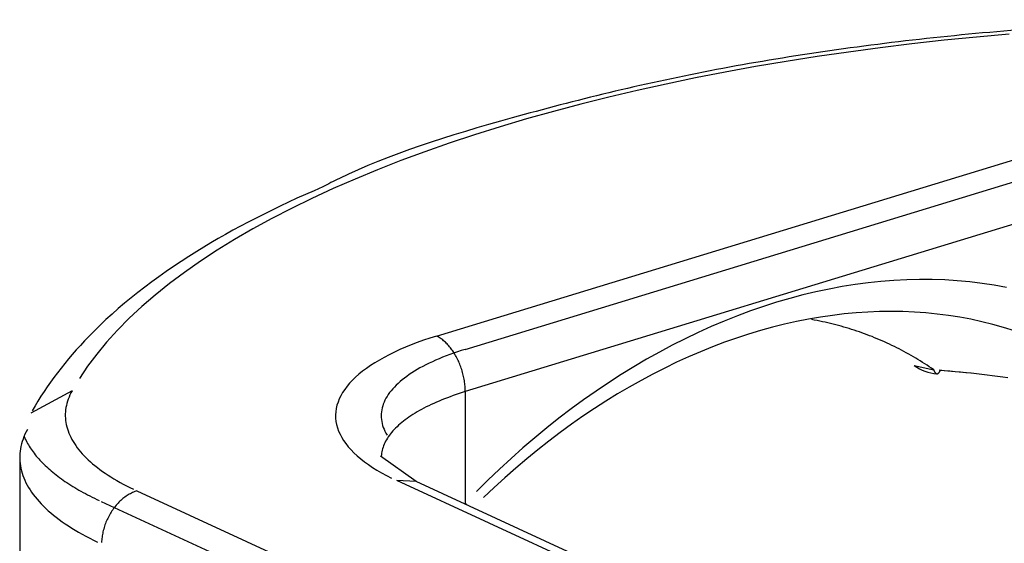
# Model space of a CAD drawing. Extents: x 0.3 to 16.7, y 0.3 to 10.7.
# Drawn here: x 10.9 to 11.1, y 7.3 to 7.4 of the extents above; entities that cross this region are included whole.
import ezdxf

# ---------------------------------------------------------------- set-up
doc = ezdxf.new("R2010")
doc.units = 0
doc.header["$MEASUREMENT"] = 0
doc.layers.add('1_geom', color=7, linetype='Continuous')

msp = doc.modelspace()

# ---------------------------------------------------------------- linework, layer by layer
at = {"layer": '1_geom', "color": 211, "linetype": 'Continuous'}
for p, q in [((11.0853850971671, 7.411466695568848), (11.08009177417816, 7.410878393283278)), ((11.09071916915812, 7.412000610241408), (11.0853850971671, 7.411466695568848)), ((11.0960900259883, 7.412479740507524), (11.09071916915812, 7.412000610241408)), ((11.06964307751587, 7.409540414820208), (11.06449546908002, 7.408791732998353)), ((11.07484313407046, 7.410236140597791), (11.06964307751587, 7.409540414820208)), ((11.08009177417816, 7.410878393283278), (11.07484313407046, 7.410236140597791)), ((11.05940413435028, 7.4079906515358), (11.05437285709268, 7.407137765778361)), ((11.06449546908002, 7.408791732998353), (11.05940413435028, 7.4079906515358)), ((11.04940537643985, 7.406233709571643), (11.04450538411223, 7.405279154789982)), ((11.05437285709268, 7.407137765778361), (11.04940537643985, 7.406233709571643)), ((11.04450538411223, 7.405279154789982), (11.03967652167446, 7.404274810837128)), ((11.034922377829, 7.403221424119026), (11.03024648574917, 7.402119777489109)), ((11.03967652167446, 7.404274810837128), (11.034922377829, 7.403221424119026)), ((11.03024648574917, 7.402119777489109), (11.02565232045329, 7.400970689666493)), ((11.02114329622218, 7.39977501462753), (11.01672276406173, 7.398533640971148)), ((11.02565232045329, 7.400970689666493), (11.02114329622218, 7.39977501462753)), ((11.01672276406173, 7.398533640971148), (11.01239400921251, 7.397247491258461)), ((11.01239400921251, 7.397247491258461), (11.00816024870822, 7.395917521327149)), ((11.00816024870822, 7.395917521327149), (11.00402462898491, 7.394544719581099)), ((10.9999902235426, 7.393130106255841), (10.99606003066111, 7.391674732660335)), ((11.00402462898491, 7.394544719581099), (10.9999902235426, 7.393130106255841)), ((11.00191773470557, 7.36282644541745), (11.10429754228499, 7.394106719343883)), ((10.99606003066111, 7.391674732660335), (10.99223697117182, 7.390179680395664)), ((10.99223697117182, 7.390179680395664), (10.98852388628698, 7.388646060551208)), ((11.006651734548, 7.360642575082956), (11.10717094391529, 7.391354377324217)), ((10.98852388628698, 7.388646060551208), (10.98492353548816, 7.387075012878909)), ((10.98492353548816, 7.387075012878909), (10.9814385944755, 7.385467704946233)), ((10.9814385944755, 7.385467704946233), (10.97807165317916, 7.383825331268461)), ((10.97807165317916, 7.383825331268461), (10.97482521383454, 7.382149112420951)), ((11.10903168522485, 7.384971479373824), (11.00665187764542, 7.35369120544739)), ((10.97482521383454, 7.382149112420951), (10.97170168912271, 7.380440294132031)), ((10.97170168912271, 7.380440294132031), (10.96870340037731, 7.378700146357206)), ((10.96870340037731, 7.378700146357206), (10.96583257585944, 7.376929962335355)), ((10.96583257585944, 7.376929962335355), (10.96309134910162, 7.375131057627621)), ((10.96309134910162, 7.375131057627621), (10.96048175732222, 7.373304769139721)), ((10.96048175732222, 7.373304769139721), (10.95800573991145, 7.371452454128381)), ((11.07922276019255, 7.372082447657592), (11.07711453490692, 7.371975164053339)), ((11.08132054332188, 7.372130999118577), (11.07922276019255, 7.372082447657592)), ((11.08340685976842, 7.372120794724474), (11.08132054332188, 7.372130999118577)), ((11.08548069060584, 7.37205183945896), (11.08340685976842, 7.372120794724474)), ((11.08754102300557, 7.371924166998773), (11.08548069060584, 7.37205183945896)), ((10.95800573991145, 7.371452454128381), (10.95566513699002, 7.369575489192657)), ((11.06645296332686, 7.370560599846259), (11.06430385042991, 7.370103025055549)), ((11.06859787064893, 7.370960185741843), (11.06645296332686, 7.370560599846259)), ((11.07073752485485, 7.371301587590412), (11.06859787064893, 7.370960185741843)), ((11.07287088096892, 7.371584638656312), (11.07073752485485, 7.371301587590412)), ((11.0749968970913, 7.371809200701557), (11.07287088096892, 7.371584638656312)), ((11.07711453490692, 7.371975164053339), (11.0749968970913, 7.371809200701557)), ((11.08958685073152, 7.37173783969727), (11.08754102300557, 7.371924166998773)), ((11.09161717463143, 7.371492948553972), (11.08958685073152, 7.37173783969727)), ((11.09363100312491, 7.371189613170118), (11.09161717463143, 7.371492948553972)), ((11.09562735268767, 7.370827981690261), (11.09363100312491, 7.371189613170118)), ((10.95566513699002, 7.369575489192657), (10.95346168804164, 7.367675269250881)), ((11.05999720783353, 7.369014830891786), (11.05784178143514, 7.368384742976795)), ((11.06215158155329, 7.369587684842525), (11.05999720783353, 7.369014830891786)), ((11.06430385042991, 7.370103025055549), (11.06215158155329, 7.369587684842525)), ((10.95346168804164, 7.367675269250881), (10.95139703062025, 7.365753206503982)), ((11.05568635503675, 7.367697728823246), (11.05353198131699, 7.366954123958768)), ((11.05784178143514, 7.368384742976795), (11.05568635503675, 7.367697728823246)), ((10.95139703062025, 7.365753206503982), (10.94947269913303, 7.363810729385972)), ((11.05137971244037, 7.366154291549068), (11.04923059954342, 7.365298622220557)), ((11.05353198131699, 7.366954123958768), (11.05137971244037, 7.366154291549068)), ((11.0630815567486, 7.365609933758227), (11.0611128291165, 7.365219681552576)), ((11.06504602179676, 7.36594827878651), (11.0630815567486, 7.365609933758227)), ((11.06700531350007, 7.366234559774652), (11.06504602179676, 7.36594827878651)), ((11.06895852349604, 7.366468643997699), (11.06700531350007, 7.366234559774652)), ((11.0709047462418, 7.366650422930044), (11.06895852349604, 7.366468643997699)), ((11.07284307943389, 7.36677981229574), (11.0709047462418, 7.366650422930044)), ((11.07477262442659, 7.366856752107578), (11.07284307943389, 7.36677981229574)), ((11.07669248664852, 7.366881206694895), (11.07477262442659, 7.366856752107578)), ((11.07860177601743, 7.366853164720108), (11.07669248664852, 7.366881206694895)), ((11.08049960735283, 7.366772639183974), (11.07860177601743, 7.366853164720108)), ((11.08238510078637, 7.366639667419565), (11.08049960735283, 7.366772639183974)), ((11.08425738216977, 7.366454311074954), (11.08238510078637, 7.366639667419565)), ((11.08611558348009, 7.366216656084639), (11.08425738216977, 7.366454311074954)), ((11.08795884322219, 7.365926812629696), (11.08611558348009, 7.366216656084639)), ((11.08978630682806, 7.365584915086706), (11.08795884322219, 7.365926812629696)), ((11.09159712705309, 7.365191121965447), (11.08978630682806, 7.365584915086706)), ((11.04708569222135, 7.36438753386958), (11.04494603801543, 7.363421471458318)), ((11.04923059954342, 7.365298622220557), (11.04708569222135, 7.36438753386958)), ((11.05716623860204, 7.364284203301814), (11.05519020542921, 7.363739410961052)), ((11.05914075163758, 7.364777703097415), (11.05716623860204, 7.364284203301814)), ((11.0611128291165, 7.365219681552576), (11.05914075163758, 7.364777703097415)), ((11.06403114631414, 7.365459222163343), (11.06358169350916, 7.365541046315757)), ((11.06447921836045, 7.365373700529514), (11.06403114631414, 7.365459222163343)), ((11.06492589233211, 7.365284484719292), (11.06447921836045, 7.365373700529514)), ((11.06537115096722, 7.365191578180466), (11.06492589233211, 7.365284484719292)), ((11.06581497705852, 7.36509498450345), (11.06537115096722, 7.365191578180466)), ((11.06625735345417, 7.364994707421155), (11.06581497705852, 7.36509498450345)), ((11.06669826305831, 7.364890750808835), (11.06625735345417, 7.364994707421155)), ((11.06713768883177, 7.364783118683942), (11.06669826305831, 7.364890750808835)), ((11.06757561379276, 7.364671815205972), (11.06713768883177, 7.364783118683942)), ((11.06801202101744, 7.364556844676299), (11.06757561379276, 7.364671815205972)), ((11.06844689364066, 7.364438211538014), (11.06801202101744, 7.364556844676299)), ((11.06888021485655, 7.36431592037575), (11.06844689364066, 7.364438211538014)), ((11.06931196791922, 7.364189975915508), (11.06888021485655, 7.36431592037575)), ((11.06974213614336, 7.36406038302447), (11.06931196791922, 7.364189975915508)), ((11.07017070290492, 7.363927146710815), (11.06974213614336, 7.36406038302447)), ((11.09339046436884, 7.364745615835411), (11.09159712705309, 7.365191121965447)), ((11.09516548735223, 7.364248603241161), (11.09339046436884, 7.364745615835411)), ((11.09692137307107, 7.363700314606571), (11.09516548735223, 7.364248603241161)), ((10.94947269913303, 7.363810729385972), (10.94769012370007, 7.361849281502368)), ((11.0008354459687, 7.362485024051838), (10.99978225748527, 7.362131008588628)), ((11.00191773470557, 7.362826445417449), (11.0008354459687, 7.362485024051838)), ((11.00221499400029, 7.362675604783459), (11.0020664377289, 7.362754419662959)), ((11.00236325691265, 7.362590078559725), (11.00221499400029, 7.362675604783459)), ((11.00251108014838, 7.362497925395814), (11.00236325691265, 7.362590078559725)), ((11.00265831782379, 7.362399236235774), (11.00251108014838, 7.362497925395814)), ((11.00280482463308, 7.36229410847389), (11.00265831782379, 7.362399236235774)), ((11.04281268190136, 7.362400906797479), (11.04068666577898, 7.361326338315865)), ((11.04494603801543, 7.363421471458318), (11.04281268190136, 7.362400906797479)), ((11.05123724344815, 7.36249698260874), (11.04926214730338, 7.361799922609063)), ((11.0532135682432, 7.363143578650543), (11.05123724344815, 7.36249698260874)), ((11.05519020542921, 7.363739410961052), (11.0532135682432, 7.363143578650543)), ((11.07059765164173, 7.363790272123524), (11.07017070290492, 7.363927146710815)), ((11.07102296585416, 7.363649764552179), (11.07059765164173, 7.363790272123524)), ((11.07144662910574, 7.36350562942676), (11.07102296585416, 7.363649764552179)), ((11.07186862502381, 7.363357872317441), (11.07144662910574, 7.36350562942676)), ((11.07228893730012, 7.363206498934362), (11.07186862502381, 7.363357872317441)), ((11.07270754969152, 7.36305151512742), (11.07228893730012, 7.363206498934362)), ((11.07312444602053, 7.362892926886039), (11.07270754969152, 7.36305151512742)), ((11.073539610176, 7.362730740338933), (11.07312444602053, 7.362892926886039)), ((11.0739530261137, 7.36256496175388), (11.073539610176, 7.362730740338933)), ((11.074364677857, 7.362395597537472), (11.0739530261137, 7.36256496175388)), ((11.0747745494974, 7.362222654234868), (11.074364677857, 7.362395597537472)), ((10.94769012370007, 7.361849281502368), (10.94605062909153, 7.359870320557336)), ((10.99680753753726, 7.36099695138224), (10.99588084137317, 7.360596172279386)), ((10.99776730901412, 7.361386604935563), (10.99680753753726, 7.36099695138224)), ((10.99875920862518, 7.36176474839834), (10.99776730901412, 7.361386604935563)), ((10.99978225748527, 7.362131008588628), (10.99875920862518, 7.36176474839834)), ((11.00295045599171, 7.362182645858571), (11.00280482463308, 7.36229410847389)), ((11.00309506817911, 7.362064958389961), (11.00295045599171, 7.362182645858571)), ((11.00323851848051, 7.361941162211384), (11.00309506817911, 7.362064958389961)), ((11.00338066532779, 7.361811379494721), (11.00323851848051, 7.361941162211384)), ((11.00352136843916, 7.361675738319845), (11.00338066532779, 7.361811379494721)), ((11.00366048895765, 7.36153437254822), (11.00352136843916, 7.361675738319845)), ((11.0037978895881, 7.361387421690793), (11.00366048895765, 7.36153437254822)), ((11.00393343473267, 7.361235030770321), (11.0037978895881, 7.361387421690793)), ((11.00406699062468, 7.361077350178244), (11.00393343473267, 7.361235030770321)), ((11.00419842546057, 7.360914535526269), (11.00406699062468, 7.361077350178244)), ((11.00432760953004, 7.3607467474928), (11.00419842546057, 7.360914535526269)), ((11.00445441534401, 7.36057415166437), (11.00432760953004, 7.3607467474928)), ((11.04068666577898, 7.361326338315865), (11.03856902796336, 7.360198290816958)), ((11.04728919549857, 7.361052721820919), (11.04531930272925, 7.360255726659879)), ((11.04926214730338, 7.361799922609063), (11.04728919549857, 7.361052721820919)), ((11.07518262519523, 7.362046138529545), (11.0747745494974, 7.362222654234868)), ((11.07558888918021, 7.361866057243033), (11.07518262519523, 7.362046138529545)), ((11.07599332575208, 7.361682417334662), (11.07558888918021, 7.361866057243033)), ((11.07639591928119, 7.361495225901281), (11.07599332575208, 7.361682417334662)), ((11.07679665420912, 7.361304490176992), (11.07639591928119, 7.361495225901281)), ((11.07719551504929, 7.361110217532866), (11.07679665420912, 7.361304490176992)), ((11.07759248638753, 7.360912415476664), (11.07719551504929, 7.361110217532866)), ((11.0779875528827, 7.360711091652536), (11.07759248638753, 7.360912415476664)), ((11.07838069926726, 7.360506253840739), (11.0779875528827, 7.360711091652536)), ((10.94605062909153, 7.359870320557336), (10.94455543374312, 7.357875317270357)), ((10.99330818154106, 7.359331089424947), (10.9925225922484, 7.358889867208315)), ((10.99413029958838, 7.359762830096677), (10.99330818154106, 7.359331089424947)), ((10.9949881350591, 7.360184663147588), (10.99413029958838, 7.359762830096677)), ((10.99588084137317, 7.360596172279386), (10.9949881350591, 7.360184663147588)), ((11.00234029666493, 7.359095750865944), (11.00177981637727, 7.358854434193218)), ((11.00291524955269, 7.359332220150634), (11.00234029666493, 7.359095750865944)), ((11.00350437767169, 7.35956371974405), (11.00291524955269, 7.359332220150634)), ((11.00410737632158, 7.359790129913305), (11.00350437767169, 7.35956371974405)), ((11.00472393362807, 7.360011333557791), (11.00410737632158, 7.359790129913305)), ((11.00457871776044, 7.360396918372222), (11.00445441534401, 7.36057415166437)), ((11.00470039410786, 7.36021522252422), (11.00457871776044, 7.360396918372222)), ((11.00481932430641, 7.360029243432227), (11.00470039410786, 7.36021522252422)), ((11.00535373070427, 7.360227216269744), (11.00472393362807, 7.360011333557791)), ((11.00493539098634, 7.359839164635156), (11.00481932430641, 7.360029243432227)), ((11.00504847960384, 7.359645173717829), (11.00493539098634, 7.359839164635156)), ((11.0051584785541, 7.359447462125862), (11.00504847960384, 7.359645173717829)), ((11.00526527928145, 7.359246224976726), (11.0051584785541, 7.359447462125862)), ((11.00536877638646, 7.359041660867192), (11.00526527928145, 7.359246224976726)), ((11.0059964418156, 7.360437666393416), (11.00535373070427, 7.360227216269744)), ((11.00665173454828, 7.360642575082823), (11.0059964418156, 7.360437666393416)), ((11.03856902796336, 7.360198290816958), (11.03646080267773, 7.359017315222602)), ((11.04335338227273, 7.359409306627067), (11.04139234556469, 7.358513854137859)), ((11.04531930272925, 7.360255726659879), (11.04335338227273, 7.359409306627067)), ((11.07877191034788, 7.360297909957326), (11.07838069926726, 7.360506253840739)), ((11.07916117100604, 7.360086068053844), (11.07877191034788, 7.360297909957326)), ((11.07954846619856, 7.359870736317026), (11.07916117100604, 7.360086068053844)), ((11.07993378095824, 7.359651923068466), (11.07954846619856, 7.359870736317026)), ((11.08031710039441, 7.359429636764308), (11.07993378095824, 7.359651923068466)), ((11.08069840969351, 7.359203885994908), (11.08031710039441, 7.359429636764308)), ((11.08107769411966, 7.358974679484514), (11.08069840969351, 7.359203885994908)), ((10.94455543374312, 7.357875317270357), (10.94320564885055, 7.35586575428322)), ((10.99039256491457, 7.357513709818162), (10.98976047170577, 7.357039002825682)), ((10.99106406423963, 7.357980728799999), (10.99039256491457, 7.357513709818162)), ((10.99177430699219, 7.358439598879839), (10.99106406423963, 7.357980728799999)), ((10.9925225922484, 7.358889867208315), (10.99177430699219, 7.358439598879839)), ((10.99920437959384, 7.357579592469116), (10.99873655020357, 7.357311895645117)), ((10.99968830349809, 7.357843226070697), (10.99920437959384, 7.357579592469116)), ((11.00018807162817, 7.358102660097084), (10.99968830349809, 7.357843226070697)), ((11.00070342550119, 7.358357760367546), (11.00018807162817, 7.358102660097084)), ((11.00123409857325, 7.358608394942793), (11.00070342550119, 7.358357760367546)), ((11.00177981637727, 7.358854434193218), (11.00123409857325, 7.358608394942793)), ((11.00546886772997, 7.358833971677337), (11.00536877638646, 7.359041660867192)), ((11.00556545453393, 7.358623362371318), (11.00546886772997, 7.358833971677337)), ((11.0056584414788, 7.358410040795093), (11.00556545453393, 7.358623362371318)), ((11.00574773679772, 7.358194217471302), (11.0056584414788, 7.358410040795093)), ((11.00583325236697, 7.35797610539151), (11.00574773679772, 7.358194217471302)), ((11.00591490379301, 7.357755919806007), (11.00583325236697, 7.35797610539151)), ((11.00599261049575, 7.357533878011383), (11.00591490379301, 7.357755919806007)), ((11.00606629578805, 7.35731019913608), (11.00599261049575, 7.357533878011383)), ((11.0343630195484, 7.357783988303949), (11.03227670310186, 7.356498912399768)), ((11.03646080267773, 7.359017315222602), (11.0343630195484, 7.357783988303949)), ((11.0394371017766, 7.357569784339948), (11.03748855739425, 7.356577534920877)), ((11.04139234556469, 7.358513854137859), (11.0394371017766, 7.357569784339948)), ((11.08045255469603, 7.357968526216071), (11.08367476742149, 7.357274233958381)), ((11.08145493901524, 7.358742026090918), (11.08107769411966, 7.358974679484514)), ((11.08183012980144, 7.358505934805121), (11.08145493901524, 7.358742026090918)), ((11.08220325197883, 7.358266414750982), (11.08183012980144, 7.358505934805121)), ((11.08257429112793, 7.358023475184869), (11.08220325197883, 7.358266414750982)), ((11.08294323290976, 7.357777125495292), (11.08257429112793, 7.358023475184869)), ((11.08331006306639, 7.357527375202554), (11.08294323290976, 7.357777125495292)), ((11.08367476742149, 7.357274233958372), (11.08331006306639, 7.357527375202554)), ((10.98861695933101, 7.356068405847552), (10.9881066686737, 7.355573473723937)), ((10.98916840841292, 7.356557076301046), (10.98861695933101, 7.356068405847552)), ((10.98976047170577, 7.357039002825682), (10.98916840841292, 7.356557076301046)), ((10.99664699146996, 7.355917378603287), (10.99628051054743, 7.35562827846788)), ((10.99703088960193, 7.3562032752226), (10.99664699146996, 7.355917378603287)), ((10.99743200638909, 7.356485820458486), (10.99703088960193, 7.3562032752226)), ((10.99785013437158, 7.356764868176967), (10.99743200638909, 7.356485820458486)), ((10.99828505729126, 7.357040274052998), (10.99785013437158, 7.356764868176967)), ((10.99873655020357, 7.357311895645117), (10.99828505729126, 7.357040274052998)), ((11.00613588695142, 7.357085103924144), (11.00606629578805, 7.35731019913608)), ((11.00620131530779, 7.356858814517373), (11.00613588695142, 7.357085103924144)), ((11.00626251628728, 7.35663155423609), (11.00620131530779, 7.356858814517373)), ((11.00631942949189, 7.356403547358758), (11.00626251628728, 7.35663155423609)), ((11.00637199875516, 7.356175018900634), (11.00631942949189, 7.356403547358758)), ((11.0064201721976, 7.355946194391718), (11.00637199875516, 7.356175018900634)), ((11.00646390227781, 7.355717299654174), (11.0064201721976, 7.355946194391718)), ((11.03227670310186, 7.356498912399768), (11.03020287226444, 7.355162715122276)), ((11.03748855739425, 7.356577534920877), (11.03554761579746, 7.355537565905116)), ((11.08367476742149, 7.357274233958378), (11.08369177872586, 7.357226891099211)), ((11.08369177872586, 7.357226891099211), (11.08370905930384, 7.357181288755324)), ((11.08370905930384, 7.357181288755324), (11.08372660478606, 7.357137438457212)), ((11.08372660478606, 7.357137438457212), (11.08374441073617, 7.357095351292367)), ((11.08374441073617, 7.357095351292367), (11.08376247265194, 7.357055037902477)), ((11.08376247265194, 7.357055037902477), (11.08378078596646, 7.357016508480732)), ((11.08378078596646, 7.357016508480732), (11.08379934604922, 7.356979772769249)), ((11.08379934604922, 7.356979772769249), (11.08381814820733, 7.356944840056605)), ((11.08381814820733, 7.356944840056605), (11.08383718768668, 7.356911719175494)), ((11.08383718768668, 7.356911719175494), (11.08385645967317, 7.356880418500488)), ((11.08385645967317, 7.356880418500488), (11.0838759592939, 7.356850945945925)), ((11.0838759592939, 7.356850945945925), (11.08389568161841, 7.356823308963902)), ((11.08389568161841, 7.356823308963902), (11.08391562165994, 7.356797514542396)), ((11.08391562165994, 7.356797514542396), (11.08393577437668, 7.356773569203495)), ((11.08393577437668, 7.356773569203495), (11.08395613467303, 7.356751479001748)), ((11.08395613467303, 7.356751479001748), (11.08397669740092, 7.356731249522634)), ((11.08397669740092, 7.356731249522634), (11.0839974573611, 7.356712885881151)), ((11.0839974573611, 7.356712885881151), (11.08401840930442, 7.356696392720522)), ((11.08401840930442, 7.356696392720522), (11.08403954793322, 7.356681774211025)), ((11.08403954793322, 7.356681774211025), (11.08406086790263, 7.356669034048931)), ((11.08406086790263, 7.356669034048931), (11.0840823638219, 7.356658175455572)), ((11.0840823638219, 7.356658175455572), (11.08410403025584, 7.356649201176531)), ((11.08410403025584, 7.356649201176531), (11.0841258617261, 7.356642113480944)), ((11.0841258617261, 7.356642113480944), (11.08414785271263, 7.356636914160925)), ((11.08414785271263, 7.356636914160925), (11.08416999765504, 7.356633604531115)), ((11.08416999765504, 7.356633604531115), (11.084192290954, 7.356632185428351)), ((11.084192290954, 7.356632185428351), (11.08421472697267, 7.356632657211452)), ((11.08421472697267, 7.356632657211452), (11.08423730003815, 7.356635019761126)), ((11.08423730003815, 7.356635019761126), (11.08426000444286, 7.356639272480006)), ((11.08426000444286, 7.356639272480006), (11.08428283444602, 7.356645414292798)), ((11.08428283444602, 7.356645414292798), (11.08430578427509, 7.356653443646552)), ((11.08430578427509, 7.356653443646552), (11.08432884812723, 7.356663358511057)), ((11.08432884812723, 7.356663358511057), (11.08435202017079, 7.35667515637935)), ((11.08435202017079, 7.35667515637935), (11.08437529454673, 7.356688834268356)), ((11.08437529454673, 7.356688834268356), (11.08439866537016, 7.356704388719637)), ((11.08439866537016, 7.356704388719637), (11.08442212673181, 7.356721815800271)), ((11.08442212673181, 7.356721815800271), (11.08444567269948, 7.356741111103841)), ((11.08444567269948, 7.356741111103841), (11.08446929731961, 7.356762269751554)), ((11.08446929731961, 7.356762269751554), (11.08449299461876, 7.356785286393473)), ((11.08449299461876, 7.356785286393473), (11.08451675860507, 7.356810155209868)), ((11.08451675860507, 7.356810155209868), (11.08454058326987, 7.356836869912691)), ((11.08454058326987, 7.356836869912691), (11.08456446258912, 7.356865423747162)), ((11.08544448565372, 7.357129813198766), (11.08456064311143, 7.357203779262959)), ((11.08456446258912, 7.356865423747162), (11.08458839052495, 7.356895809493479)), ((11.08458839052495, 7.356895809493479), (11.08461236102722, 7.356928019468646)), ((11.08461236102722, 7.356928019468646), (11.08463636803502, 7.35696204552841)), ((11.08463636803502, 7.35696204552841), (11.0846604054782, 7.356997879069324)), ((11.0846604054782, 7.356997879069324), (11.08468446727893, 7.357035511030923)), ((11.08468446727893, 7.357035511030923), (11.08470854735322, 7.357074931898011)), ((11.08470854735322, 7.357074931898011), (11.08473263961244, 7.357116131703074)), ((11.08963583811996, 7.35672826436571), (11.0847567379649, 7.357159100028784)), ((11.086326196299, 7.357052344029823), (11.08544448565372, 7.357129813198766)), ((11.08720567653607, 7.356971380411557), (11.086326196299, 7.357052344029823)), ((11.08808282810294, 7.356886931389818), (11.08720567653607, 7.356971380411557)), ((11.08895755299781, 7.35679900639987), (11.08808282810294, 7.356886931389818)), ((11.08982975348997, 7.356707615265337), (11.08895755299781, 7.35679900639987)), ((11.09069933213079, 7.356612768197111), (11.08982975348997, 7.356707615265337)), ((11.09156619176455, 7.3565144757922), (11.09069933213079, 7.356612768197111)), ((11.09243023553934, 7.356412749032556), (11.09156619176455, 7.3565144757922)), ((11.09329136691784, 7.356307599283836), (11.09243023553934, 7.356412749032556)), ((11.09414948968812, 7.356199038294145), (11.09329136691784, 7.356307599283836)), ((11.09500450797441, 7.356087078192713), (11.09414948968812, 7.356199038294145)), ((11.09585632624778, 7.355971731488545), (11.09500450797441, 7.356087078192713)), ((10.98721153589858, 7.354566783916843), (10.98682757716875, 7.354056019714662)), ((10.98763804003626, 7.355072768368456), (10.98721153589858, 7.354566783916843)), ((10.9881066686737, 7.355573473723937), (10.98763804003626, 7.355072768368456)), ((10.99499241272161, 7.354442856472951), (10.99471567753858, 7.354140012034162)), ((10.99528742087149, 7.354743260026752), (10.99499241272161, 7.354442856472951)), ((10.99560054940834, 7.355041067325167), (10.99528742087149, 7.354743260026752)), ((10.99593163638033, 7.35533612434059), (10.99560054940834, 7.355041067325167)), ((10.99628051054743, 7.35562827846788), (10.99593163638033, 7.35533612434059)), ((11.00650314583949, 7.355488560579471), (11.00646390227781, 7.355717299654174)), ((11.00653786415399, 7.355260202905463), (11.00650314583949, 7.355488560579471)), ((11.00656802295852, 7.3550324519936), (11.00653786415399, 7.355260202905463)), ((11.00659359248998, 7.354805532606539), (11.00656802295852, 7.3550324519936)), ((11.00661454751433, 7.354579668686317), (11.00659359248998, 7.354805532606539)), ((11.00663086735149, 7.354355083133355), (11.00661454751433, 7.354579668686317)), ((11.00664253589575, 7.35413199758648), (11.00663086735149, 7.354355083133355)), ((11.03020287226444, 7.355162715122276), (11.0281425398647, 7.353776049050615)), ((11.03361517684124, 7.354450359440788), (11.03169213643867, 7.353316419576141)), ((11.03554761579746, 7.355537565905116), (11.03361517684124, 7.354450359440788)), ((10.94200227754374, 7.353843125058165), (10.93524247742305, 7.350133662292105)), ((10.94150239250396, 7.352808539983188), (10.94136852305174, 7.35246163524222)), ((10.94165267395467, 7.35315449609272), (10.94150239250396, 7.352808539983188)), ((10.94181931987091, 7.353499394147322), (10.94165267395467, 7.35315449609272)), ((10.94200227754374, 7.353843125058159), (10.94181931987091, 7.353499394147322)), ((10.98618876925516, 7.353022172528598), (10.98593455049769, 7.352500109827069)), ((10.98648654276769, 7.353540979824517), (10.98618876925516, 7.353022172528598)), ((10.98682757716875, 7.354056019714662), (10.98648654276769, 7.353540979824517)), ((10.99379418577139, 7.35290737531707), (10.99361077085252, 7.352594698346809)), ((10.99399649338679, 7.3532184055618), (10.99379418577139, 7.35290737531707)), ((10.9942175890641, 7.353527628214416), (10.99399649338679, 7.3532184055618)), ((10.99445735845138, 7.353834883343228), (10.9942175890641, 7.353527628214416)), ((10.99471567753858, 7.354140012034162), (10.99445735845138, 7.353834883343228)), ((11.00370421994752, 7.352688487239495), (11.00324121333934, 7.352510196150662)), ((11.00417555356825, 7.352863676181065), (11.00370421994752, 7.352688487239495)), ((11.00465506675446, 7.353035708171102), (11.00417555356825, 7.352863676181065)), ((11.00514260950029, 7.353204529392922), (11.00465506675446, 7.353035708171102)), ((11.00563802928796, 7.353370087034263), (11.00514260950029, 7.353204529392922)), ((11.00614117113554, 7.35353232930381), (11.00563802928796, 7.353370087034263)), ((11.00665187764542, 7.353691205447389), (11.00614117113554, 7.35353232930381)), ((11.00664954163167, 7.353910632204191), (11.00664253589575, 7.35413199758648)), ((11.00665187764543, 7.353691205447396), (11.00664954163167, 7.353910632204191)), ((11.00665187764542, 7.35369120544739), (11.00665187764542, 7.335402395118481)), ((11.0281425398647, 7.353776049050615), (11.02609671213876, 7.352339591412147)), ((11.03169213643867, 7.353316419576141), (11.02977938614546, 7.352136272025855)), ((10.94099793393245, 7.351066728206044), (10.94094665534809, 7.350716730945517)), ((10.94106578407201, 7.35141632775799), (10.94099793393245, 7.351066728206044)), ((10.94115018430626, 7.351765419025466), (10.94106578407201, 7.35141632775799)), ((10.94125110793998, 7.352113891593353), (10.94115018430626, 7.351765419025466)), ((10.94136852305174, 7.35246163524222), (10.94125110793998, 7.352113891593353)), ((10.98555773754989, 7.35144828176285), (10.98543551522846, 7.350919554427469)), ((10.98572413737848, 7.351975306932787), (10.98555773754989, 7.35144828176285)), ((10.98593455049769, 7.352500109827069), (10.98572413737848, 7.351975306932787)), ((10.99298006231458, 7.35101229786703), (10.99291165055392, 7.350693160560896)), ((10.993067787841, 7.351330768592308), (10.99298006231458, 7.35101229786703)), ((10.99317478176103, 7.351648408021887), (10.993067787841, 7.351330768592308)), ((10.99330098873682, 7.351965051870875), (10.99317478176103, 7.351648408021887)), ((10.99344634349341, 7.3522805363693), (10.99330098873682, 7.351965051870875)), ((10.99361077085252, 7.352594698346809), (10.99344634349341, 7.3522805363693)), ((11.00024515070836, 7.351180101298603), (10.99985374639937, 7.350979078700625)), ((11.00064596412886, 7.351378493616962), (11.00024515070836, 7.351180101298603)), ((11.0010560612746, 7.351574193592731), (11.00064596412886, 7.351378493616962)), ((11.00147531385509, 7.351767140005181), (11.0010560612746, 7.351574193592731)), ((11.00190359071575, 7.351957272494979), (11.00147531385509, 7.351767140005181)), ((11.00234075787893, 7.35214453158307), (11.00190359071575, 7.351957272494979)), ((11.00278667858585, 7.352328858689284), (11.00234075787893, 7.35214453158307)), ((11.00324121333934, 7.352510196150662), (11.00278667858585, 7.352328858689284)), ((11.02609671213876, 7.352339591412147), (11.02406638823885, 7.350854043751705)), ((11.02977938614546, 7.352136272025855), (11.02787781274664, 7.350910463927313)), ((10.9408938724746, 7.350015986196216), (10.94089238488033, 7.349665460348096)), ((10.94089238488033, 7.349665460348096), (10.94090750222569, 7.349314980002594)), ((10.94091196453799, 7.350366446678088), (10.9408938724746, 7.350015986196216)), ((10.94094665534809, 7.350716730945517), (10.94091196453799, 7.350366446678088)), ((10.98535759103285, 7.350389646716693), (10.98532404186486, 7.349859081585455)), ((10.98532404186486, 7.349859081585455), (10.98533490083344, 7.349328382637483)), ((10.98543551522846, 7.350919554427469), (10.98535759103285, 7.350389646716693)), ((10.99283289985413, 7.350053546703863), (10.99282260164532, 7.349733400964835)), ((10.99282260164532, 7.349733400964835), (10.99283169864179, 7.349413250097594)), ((10.99283169864179, 7.349413250097594), (10.99286018613853, 7.349093259685963)), ((10.99286258794195, 7.35037352173351), (10.99283289985413, 7.350053546703863)), ((10.99291165055392, 7.350693160560896), (10.99286258794195, 7.35037352173351)), ((10.99738727622597, 7.349503653759841), (10.99707529769469, 7.349283917738211)), ((10.99770955789626, 7.349721283944126), (10.99738727622597, 7.349503653759841)), ((10.99804204188633, 7.34993674020992), (10.99770955789626, 7.349721283944126)), ((10.99838462418538, 7.350149955156143), (10.99804204188633, 7.34993674020992)), ((10.99873719762355, 7.350360862082868), (10.99838462418538, 7.350149955156143)), ((10.99909965190546, 7.350569395012183), (10.99873719762355, 7.350360862082868)), ((10.99947187364472, 7.350775488708833), (10.99909965190546, 7.350569395012183)), ((10.99985374639937, 7.350979078700625), (10.99947187364472, 7.350775488708833)), ((11.02406638823885, 7.350854043751705), (11.02205255974537, 7.34932013158897)), ((11.02598829784546, 7.349639563586945), (11.02411171745461, 7.348324160216741)), ((11.02787781274664, 7.350910463927313), (11.02598829784546, 7.349639563586945)), ((10.94090750222569, 7.349314980002594), (10.94093921972916, 7.348964656014188)), ((10.94093921972916, 7.348964656014188), (10.94098752735873, 7.3486145991879)), ((10.94098752735873, 7.3486145991879), (10.94105240983503, 7.348264920244249)), ((10.94105240983503, 7.348264920244249), (10.94113384663619, 7.347915729784235)), ((10.94113384663619, 7.347915729784235), (10.94123181200431, 7.347567138254352)), ((10.98533490083344, 7.349328382637483), (10.98539015722212, 7.348798073608568)), ((10.98539015722212, 7.348798073608568), (10.9854897564995, 7.348268677849695)), ((10.9854897564995, 7.348268677849695), (10.98563360037313, 7.347740717810564)), ((10.99286018613853, 7.349093259685963), (10.99290804940165, 7.348773595230776)), ((10.99290804940165, 7.348773595230776), (10.99297526367601, 7.34845442206428)), ((10.99297526367601, 7.34845442206428), (10.99306179419799, 7.348135905264624)), ((10.99306179419799, 7.348135905264624), (10.99316759621354, 7.347818209570483)), ((10.99316759621354, 7.347818209570483), (10.99329261500125, 7.347501499295849)), ((10.9954250284273, 7.347925171847102), (10.99518772034668, 7.347692653838605)), ((10.99567325349595, 7.348156077813987), (10.9954250284273, 7.347925171847102)), ((10.9959323179005, 7.348385299505057), (10.99567325349595, 7.348156077813987)), ((10.99620214059796, 7.348612765213002), (10.9959323179005, 7.348385299505057)), ((10.99648263717983, 7.348838403779833), (10.99620214059796, 7.348612765213002)), ((10.99677371989849, 7.34906214461915), (10.99648263717983, 7.348838403779833)), ((10.99707529769469, 7.349283917738211), (10.99677371989849, 7.34906214461915)), ((11.02205255974537, 7.34932013158897), (11.02005621018261, 7.347738604064131)), ((11.02411171745461, 7.348324160216741), (11.02224894159013, 7.346964863661089)), ((10.93408973624265, 7.346285586254139), (10.93393674258296, 7.345889123693033)), ((10.93426148647203, 7.346680964665032), (10.93408973624265, 7.346285586254139)), ((10.93410957512954, 7.346333615913941), (10.93421068568879, 7.346098706289342)), ((10.93445193894773, 7.347075133870293), (10.93426148647203, 7.346680964665032)), ((10.93466103343096, 7.347467969196964), (10.93445193894773, 7.347075133870293)), ((10.94123181200431, 7.347567138254352), (10.94134627495364, 7.347219255911657)), ((10.94134627495364, 7.347219255911657), (10.94147719928035, 7.346872192788897)), ((10.94147719928035, 7.346872192788897), (10.941624543574, 7.346526058659705)), ((10.941624543574, 7.346526058659705), (10.94178826123061, 7.34618096300388)), ((10.94178826123061, 7.34618096300388), (10.94196830046743, 7.345837014972757)), ((10.98563360037313, 7.347740717810564), (10.98582154688646, 7.347214714523992)), ((10.98582154688646, 7.347214714523992), (10.98605341055899, 7.346691187091719)), ((10.98605341055899, 7.346691187091719), (10.98632896256926, 7.346170652172113)), ((10.98632896256926, 7.346170652172113), (10.9866479309807, 7.345653623470294)), ((10.99329261500125, 7.347501499295849), (10.99343678590071, 7.347185938245049)), ((10.99343678590071, 7.347185938245049), (10.99360003434593, 7.34687168962803)), ((10.99360003434593, 7.34687168962803), (10.99378227590388, 7.346558915975934)), ((10.99399704398555, 7.346267798690637), (10.99383803941755, 7.346026058423742)), ((10.99416741225726, 7.346508445391163), (10.99399704398555, 7.346267798690637)), ((10.99434909093645, 7.346747923243928), (10.99416741225726, 7.346508445391163)), ((10.99454202318868, 7.34698615733319), (10.99434909093645, 7.346747923243928)), ((10.99474614865905, 7.347223073132296), (10.99454202318868, 7.34698615733319)), ((10.99496140349107, 7.347458596526991), (10.99474614865905, 7.347223073132296)), ((10.99518772034668, 7.347692653838605), (10.99496140349107, 7.347458596526991)), ((11.02005621018261, 7.347738604064131), (11.01807831453841, 7.346110233572027)), ((11.02224894159013, 7.346964863661089), (11.02040083386802, 7.345562304114038)), ((10.93359075517756, 7.344694486568199), (10.93351321216092, 7.344294944223118)), ((10.93368721258813, 7.345093448016744), (10.93359075517756, 7.344694486568199)), ((10.93380255388381, 7.345491702380043), (10.93368721258813, 7.345093448016744)), ((10.93393674258296, 7.345889123693033), (10.93380255388381, 7.345491702380043)), ((10.93421068568879, 7.346098706289342), (10.93431840071281, 7.345864210765964)), ((10.93431840071281, 7.345864210765964), (10.93443270818072, 7.345630155513279)), ((10.93443270818072, 7.345630155513279), (10.93455359533591, 7.345396566651633)), ((10.93455359533591, 7.345396566651633), (10.9346810486875, 7.345163470249316)), ((10.9346810486875, 7.345163470249316), (10.93481505401181, 7.344930892319664)), ((10.93481505401181, 7.344930892319664), (10.93495559635397, 7.34469885881815)), ((10.93495559635397, 7.34469885881815), (10.93510266002959, 7.344467395639491)), ((10.94196830046743, 7.345837014972757), (10.94216460433933, 7.345494323354688)), ((10.94216460433933, 7.345494323354688), (10.94237711075676, 7.345152996540631)), ((10.94237711075676, 7.345152996540631), (10.94260575250543, 7.344813142489864)), ((10.94260575250543, 7.344813142489864), (10.94285045726756, 7.34447486869584)), ((10.9866479309807, 7.345653623470294), (10.98701000101, 7.34514061123117)), ((10.98701000101, 7.34514061123117), (10.98741481533776, 7.344632121735886)), ((10.98741481533776, 7.344632121735886), (10.9878619744611, 7.34412865680218)), ((10.99312518459179, 7.344556907802144), (10.99304691781276, 7.344309646193246)), ((10.99321508781788, 7.344803611061842), (10.99312518459179, 7.344556907802144)), ((10.99331659936666, 7.345049678796276), (10.99321508781788, 7.344803611061842)), ((10.9934296874823, 7.345295034028196), (10.99331659936666, 7.345049678796276)), ((10.99355431678752, 7.345539600003245), (10.9934296874823, 7.345295034028196)), ((10.99369044829459, 7.345783300213967), (10.99355431678752, 7.345539600003245)), ((10.99383803941755, 7.346026058423742), (10.99369044829459, 7.345783300213967)), ((11.01807831453841, 7.346110233572027), (11.01611983878796, 7.344435815384911)), ((11.02040083386802, 7.345562304114038), (11.01856825110387, 7.344117131827129)), ((10.93339428478052, 7.343094096211887), (10.93339258467278, 7.342693495242606)), ((10.93341496142439, 7.343494622476883), (10.93339428478052, 7.343094096211887)), ((10.9334546080645, 7.343894947353944), (10.93341496142439, 7.343494622476883)), ((10.93351321216092, 7.344294944223118), (10.9334546080645, 7.343894947353944)), ((10.93510266002959, 7.344467395639491), (10.93525622862652, 7.344236528614755)), ((10.93525622862652, 7.344236528614755), (10.93541628500663, 7.344006283508481)), ((10.93541628500663, 7.344006283508481), (10.9355828113078, 7.343776686015802)), ((10.9355828113078, 7.343776686015802), (10.93575578894585, 7.343547761759577)), ((10.93575578894585, 7.343547761759577), (10.93593519861663, 7.343319536287535)), ((10.93593519861663, 7.343319536287535), (10.93612102029821, 7.343092035069419)), ((10.93612102029821, 7.343092035069419), (10.93631323325306, 7.342865283494146)), ((10.94285045726756, 7.34447486869584), (10.94311114764475, 7.344138282152188)), ((10.94311114764475, 7.344138282152188), (10.94338774118245, 7.343803489318875)), ((10.94338774118245, 7.343803489318875), (10.94368015039608, 7.343470596088525)), ((10.94368015039608, 7.343470596088525), (10.94398828279865, 7.343139707752934)), ((10.94398828279865, 7.343139707752934), (10.94431204093003, 7.342810928969763)), ((10.9878619744611, 7.34412865680218), (10.98835103708796, 7.34363071328916)), ((10.98835103708796, 7.34363071328916), (10.98888152057257, 7.343138782606955)), ((10.98888152057257, 7.343138782606955), (10.98945290139178, 7.342653350231757)), ((10.99856194291269, 7.338918674138194), (10.99272032409334, 7.343061609775343)), ((10.99285065009423, 7.343316565391776), (10.99283085976432, 7.343067674943322)), ((10.9928821627537, 7.343565285506744), (10.99285065009423, 7.343316565391776)), ((10.99292538788464, 7.343813757481233), (10.9928821627537, 7.343565285506744)), ((10.99298031196495, 7.344061903585876), (10.99292538788464, 7.343813757481233)), ((10.99304691781276, 7.344309646193246), (10.99298031196495, 7.344061903585876)), ((11.01611983878796, 7.344435815384911), (11.0141817394221, 7.342716167264058)), ((11.01856825110387, 7.344117131827129), (11.01675204291565, 7.342630016807927)), ((10.93339098633316, 7.342857909235626), (10.93339098633316, 7.308100842453816)), ((10.93339258467278, 7.342693495242606), (10.93340986163891, 7.342292946276318)), ((10.93340986163891, 7.342292946276318), (10.93344611021431, 7.341892576003854)), ((10.93344611021431, 7.341892576003854), (10.93350131893382, 7.341492511059525)), ((10.93350131893382, 7.341492511059525), (10.9335754703353, 7.341092877981067)), ((10.93631323325306, 7.342865283494146), (10.93651181603039, 7.342639306866976)), ((10.93651181603039, 7.342639306866976), (10.93671674646857, 7.342414130406682)), ((10.93671674646857, 7.342414130406682), (10.93692800169755, 7.342189779242741)), ((10.93692800169755, 7.342189779242741), (10.93714555814145, 7.341966278412529)), ((10.93714555814145, 7.341966278412529), (10.93736939152117, 7.341743652858523)), ((10.93736939152117, 7.341743652858523), (10.93759947685714, 7.341521927425522)), ((10.93759947685714, 7.341521927425522), (10.93783578847204, 7.341301126857872)), ((10.93783578847204, 7.341301126857872), (10.93807829999373, 7.341081275796704)), ((10.94431204093003, 7.342810928969763), (10.94465132238781, 7.342484363729437)), ((10.94465132238781, 7.342484363729437), (10.94500601985962, 7.342160115322252)), ((10.94500601985962, 7.342160115322252), (10.94537602115716, 7.341838286305705)), ((10.94537602115716, 7.341838286305705), (10.94576120925161, 7.34151897847206)), ((10.94576120925161, 7.34151897847206), (10.94616146231066, 7.341202292816145)), ((10.98945290139178, 7.342653350231757), (10.99006461566171, 7.342174895226712)), ((10.99006461566171, 7.342174895226712), (10.99071605969421, 7.341703889769147)), ((10.99071605969421, 7.341703889769147), (10.99140659059269, 7.341240798684583)), ((11.0141817394221, 7.342716167264058), (11.01226496298011, 7.340952129060376)), ((11.01675204291565, 7.342630016807927), (11.01495305132974, 7.341101648509392)), ((10.9335754703353, 7.341092877981067), (10.93366854096519, 7.340693803169622)), ((10.93366854096519, 7.340693803169622), (10.9337805013859, 7.340295412849756)), ((10.9337805013859, 7.340295412849756), (10.93391131618514, 7.339897833029533)), ((10.93391131618514, 7.339897833029533), (10.93406094398709, 7.339501189460665)), ((10.93807829999373, 7.341081275796704), (10.93832698435816, 7.340862398777185)), ((10.93832698435816, 7.340862398777185), (10.93858181381238, 7.340644520225781)), ((10.93858181381238, 7.340644520225781), (10.93884275991768, 7.340427664457529)), ((10.93884275991768, 7.340427664457529), (10.93910979355271, 7.340211855673325)), ((10.93910979355271, 7.340211855673325), (10.93938288491679, 7.339997117957223)), ((10.93938288491679, 7.339997117957223), (10.93966200353318, 7.339783475273745)), ((10.93966200353318, 7.339783475273745), (10.9399471182525, 7.33957095146521)), ((10.94616146231066, 7.341202292816145), (10.94657665373709, 7.340888329503414)), ((10.94657665373709, 7.340888329503414), (10.94700665220875, 7.34057718783826)), ((10.94700665220875, 7.34057718783826), (10.94745132172014, 7.340268966232613)), ((10.94745132172014, 7.340268966232613), (10.94791052162542, 7.339963762174805)), ((10.94791052162542, 7.339963762174805), (10.94838410668287, 7.339661672198741)), ((10.99140659059269, 7.341240798684583), (10.99213552688651, 7.340786078988011)), ((10.99213552688651, 7.340786078988011), (10.99290214920356, 7.340340179432873)), ((10.99290214920356, 7.340340179432873), (10.99370570098016, 7.339903540068195)), ((10.99370570098016, 7.339903540068195), (10.99454538920773, 7.339476591804313)), ((11.01226496298011, 7.340952129060376), (11.01037044558749, 7.339144562304238)), ((11.01495305132974, 7.341101648509392), (11.01317211039064, 7.33953273551024)), ((10.93406094398709, 7.339501189460665), (10.93422933746554, 7.339105607598731)), ((10.93422933746554, 7.339105607598731), (10.93441644335881, 7.338711212563502)), ((10.93441644335881, 7.338711212563502), (10.93462220248662, 7.338318129099362)), ((10.93462220248662, 7.338318129099362), (10.93484654976878, 7.337926481535855)), ((10.9399471182525, 7.33957095146521), (10.94023819725623, 7.33935957024907)), ((10.94023819725623, 7.33935957024907), (10.94053520806024, 7.339149355215268)), ((10.94053520806024, 7.339149355215268), (10.94083811751839, 7.338940329823599)), ((10.94083811751839, 7.338940329823599), (10.94114689182629, 7.338732517401096)), ((10.94114689182629, 7.338732517401096), (10.94146149652502, 7.338525941139427)), ((10.94146149652502, 7.338525941139427), (10.941781896505, 7.338320624092303)), ((10.941781896505, 7.338320624092303), (10.94210805600989, 7.338116589172911)), ((10.94210805600989, 7.338116589172911), (10.94243993864061, 7.337913859151351)), ((10.94838410668287, 7.339661672198741), (10.94887192710086, 7.339362791853361)), ((10.94887192710086, 7.339362791853361), (10.94937382858521, 7.339067215672425)), ((10.94937382858521, 7.339067215672425), (10.94988965238799, 7.338775037144606)), ((10.94988965238799, 7.338775037144606), (10.95041923535777, 7.338486348683924)), ((10.95041923535777, 7.338486348683924), (10.95096240999114, 7.338201241600516)), ((10.95096240999114, 7.338201241600516), (10.95151900448579, 7.337919806071754)), ((11.05074290337204, 7.313539870123982), (10.99542038521536, 7.33905975598762)), ((10.99856198054604, 7.338918656777957), (10.99542038521537, 7.339059755987623)), ((11.05388446106937, 7.313398788274557), (10.99856194291269, 7.338918674138194)), ((11.01037044558749, 7.339144562304238), (11.00849911249872, 7.337294349784726)), ((11.01317211039064, 7.33953273551024), (11.01141004577422, 7.337924005186428)), ((10.93484654976878, 7.337926481535855), (10.93508941424584, 7.337536393748361)), ((10.93508941424584, 7.337536393748361), (10.93535071910147, 7.337147989118912)), ((10.93535071910147, 7.337147989118912), (10.93563038168676, 7.33676139049717)), ((10.93563038168676, 7.33676139049717), (10.9359283135464, 7.336376720161569)), ((10.94243993864061, 7.337913859151351), (10.94277750735938, 7.3377124566521)), ((10.94277750735938, 7.3377124566521), (10.94312072449384, 7.337512404151483)), ((10.94312072449384, 7.337512404151483), (10.9434695517413, 7.337313723975169)), ((10.9434695517413, 7.337313723975169), (10.94382395017297, 7.337116438295672)), ((10.94382395017297, 7.337116438295672), (10.94418388023833, 7.336920569129886)), ((10.94418388023833, 7.336920569129886), (10.94454930176953, 7.336726138336623)), ((10.94454930176953, 7.336726138336623), (10.94492017398586, 7.336533167614172)), ((10.94492017398586, 7.336533167614172), (10.94529645549836, 7.33634167849788)), ((10.95087418215823, 7.336478865880828), (10.95070129450643, 7.336355307401297)), ((10.95104884378722, 7.336596441923218), (10.95087418215823, 7.336478865880828)), ((10.95122510702346, 7.336707919495106), (10.95104884378722, 7.336596441923218)), ((10.95140279791641, 7.33681318858159), (10.95122510702346, 7.336707919495106)), ((10.95158174110662, 7.336912145294789), (10.95140279791641, 7.33681318858159)), ((10.95151900448579, 7.337919806071754), (10.95208884279478, 7.337642131113723)), ((10.95176175999876, 7.337004691976374), (10.95158174110662, 7.336912145294789)), ((10.95194267693592, 7.337090737293946), (10.95176175999876, 7.337004691976374)), ((10.95212431337492, 7.337170196331162), (10.95194267693592, 7.337090737293946)), ((10.95230649006253, 7.337242990671546), (10.95212431337492, 7.337170196331162)), ((10.95248902721235, 7.337309048475874), (10.95230649006253, 7.337242990671546)), ((10.95267174468226, 7.337368304553069), (10.95248902721235, 7.337309048475874)), ((10.95267174468225, 7.337368304553065), (11.02282113766856, 7.305008886325865)), ((11.01141004577422, 7.337924005186428), (11.00966767440497, 7.336276203373936)), ((10.9359283135464, 7.336376720161569), (10.93624442044664, 7.335994099780639)), ((10.93624442044664, 7.335994099780639), (10.93657860240507, 7.335613650374525)), ((10.93657860240507, 7.335613650374525), (10.93693075372229, 7.335235492276706)), ((10.93693075372229, 7.335235492276706), (10.9373007630153, 7.33485974509594)), ((10.9373007630153, 7.33485974509594), (10.93768851325275, 7.334486527678425)), ((10.94529645549836, 7.33634167849788), (10.94567810431436, 7.33615169235775)), ((10.94567810431436, 7.33615169235775), (10.94606507784222, 7.335963230396052)), ((10.94606507784222, 7.335963230396052), (10.94645733289607, 7.335776313644961)), ((11.01910067054262, 7.302264466341668), (10.94685482570041, 7.335590962964139)), ((10.94910644319265, 7.334820272773234), (10.94896382732902, 7.334640161050234)), ((10.94925257757841, 7.334996038890245), (10.94910644319265, 7.334820272773234)), ((10.9494020862693, 7.335167285941329), (10.94925257757841, 7.334996038890245)), ((10.94955482171829, 7.335333844926323), (10.9494020862693, 7.335167285941329)), ((10.94971063319394, 7.335495551471617), (10.94955482171829, 7.335333844926323)), ((10.94986936692912, 7.335652245992373), (10.94971063319394, 7.335495551471617)), ((10.95003086627282, 7.335803773850018), (10.94986936692912, 7.335652245992373)), ((10.95019497184466, 7.33594998550485), (10.95003086627282, 7.335803773850018)), ((10.95036152169227, 7.336090736663619), (10.95019497184466, 7.33594998550485)), ((10.95053035145106, 7.336225888421924), (10.95036152169227, 7.336090736663619)), ((10.95070129450643, 7.336355307401297), (10.95053035145106, 7.336225888421924)), ((11.00682730391456, 7.335105891002783), (11.00665187764543, 7.335402395118487)), ((10.93768851325275, 7.334486527678425), (10.93809388179198, 7.334115958070213)), ((10.93809388179198, 7.334115958070213), (10.93851674041774, 7.333748153479874)), ((10.93851674041774, 7.333748153479874), (10.93895695538282, 7.333383230241422)), ((10.93895695538282, 7.333383230241422), (10.93941438745031, 7.333021303777519)), ((10.94807538569789, 7.333273128223891), (10.94796566489745, 7.33306497301862)), ((10.94818964254972, 7.333478464668054), (10.94807538569789, 7.333273128223891)), ((10.94830832269522, 7.333680779708828), (10.94818964254972, 7.333478464668054)), ((10.94843130901142, 7.333879873685696), (10.94830832269522, 7.333680779708828)), ((10.94855848012567, 7.334075550116937), (10.94843130901142, 7.333879873685696)), ((10.94868971053544, 7.334267615893539), (10.94855848012567, 7.334075550116937)), ((10.94882487073216, 7.33445588146977), (10.94868971053544, 7.334267615893539)), ((10.94896382732902, 7.334640161050234), (10.94882487073216, 7.33445588146977)), ((10.93941438745031, 7.333021303777519), (10.93988889193765, 7.332662488562969)), ((10.93988889193765, 7.332662488562969), (10.94038031876241, 7.332306898088508)), ((10.94038031876241, 7.332306898088508), (10.94088851248971, 7.331954644824911)), ((10.94088851248971, 7.331954644824911), (10.94141331238146, 7.331605840187416)), ((10.94141331238146, 7.331605840187416), (10.94195455244711, 7.331260594500486)), ((10.94740833448203, 7.331768520524978), (10.94733313434234, 7.331546515797625)), ((10.94748872897212, 7.331989191357368), (10.94740833448203, 7.331768520524978)), ((10.94757423847297, 7.332208310519325), (10.94748872897212, 7.331989191357368)), ((10.94766477859702, 7.332425661766693), (10.94757423847297, 7.332208310519325)), ((10.9477602599921, 7.332641030600029), (10.94766477859702, 7.332425661766693)), ((10.94786058842959, 7.332854204476298), (10.9477602599921, 7.332641030600029)), ((10.94796566489745, 7.33306497301862), (10.94786058842959, 7.332854204476298)), ((10.94195455244711, 7.331260594500486), (10.94251206149625, 7.330919016962909)), ((10.94251206149625, 7.330919016962909), (10.94308566319264, 7.330581215613267)), ((10.94308566319264, 7.330581215613267), (10.94367517611011, 7.33024729729576)), ((10.94367517611011, 7.33024729729576), (10.94428041378985, 7.329917367626409)), ((10.94695774583468, 7.329973648540262), (10.94692632750848, 7.329748924903214)), ((10.94699480318789, 7.330198809604298), (10.94695774583468, 7.329973648540262)), ((10.94703746299697, 7.330424185888536), (10.94699480318789, 7.330198809604298)), ((10.94708568316184, 7.330649554973795), (10.94703746299697, 7.330424185888536)), ((10.94713941609502, 7.330874694447996), (10.94708568316184, 7.330649554973795)), ((10.94719860876858, 7.331099382125658), (10.94713941609502, 7.330874694447996)), ((10.94726320276651, 7.331323396267172), (10.94719860876858, 7.331099382125658)), ((10.94733313434234, 7.331546515797625), (10.94726320276651, 7.331323396267172)), ((10.94428041378985, 7.329917367626409), (10.94490118479943, 7.329591530959658)), ((10.94490118479943, 7.329591530959658), (10.94553729279331, 7.329269890355358)), ((10.94553729279331, 7.329269890355358), (10.94618853657502, 7.32895254754618)), ((10.94686618874955, 7.329079592834001), (10.94685758051609, 7.328858829060105)), ((10.94688052636581, 7.329301676359926), (10.94686618874955, 7.329079592834001)), ((10.94690057921537, 7.329524860468254), (10.94688052636581, 7.329301676359926)), ((10.94692632750848, 7.329748924903214), (10.94690057921537, 7.329524860468254))]:
    msp.add_line(p, q, dxfattribs=at)
msp.add_arc((11.0847567379649, 7.36411051338515), 0.0075, 234.9775628716312, 265.5706984252236, dxfattribs=at)
for points, knots in [([(11.13989336929284, 7.414855058066959), (11.13319563417409, 7.414850329224616), (11.11386504374113, 7.414487346914449), (11.08212522859339, 7.41216248426295), (11.04625626636054, 7.406866756275614), (11.01394809415183, 7.398955382111288), (10.99276141903935, 7.392282361101344), (10.98411367586249, 7.387827748179695), (10.98322487796348, 7.38735396983749)], [0, 0, 0, 0, 0.1126625289616955, 0.3274561318817717, 0.5426475753805212, 0.7582697858818388, 0.9746720286344648, 1, 1, 1, 1]), ([(10.98322487796348, 7.387353969837489), (10.97551047273172, 7.384071768098559), (10.96072983154579, 7.376502500131508), (10.94494249221835, 7.364100096655046), (10.9378840690449, 7.354806974178373), (10.93544997226464, 7.350540998690979)], [0, 0, 0, 0, 0.3298552870377162, 0.7064126336005269, 1, 1, 1, 1])]:
    msp.add_open_spline(points, degree=3, knots=knots, dxfattribs=at)

doc.saveas('drawing.dxf')
